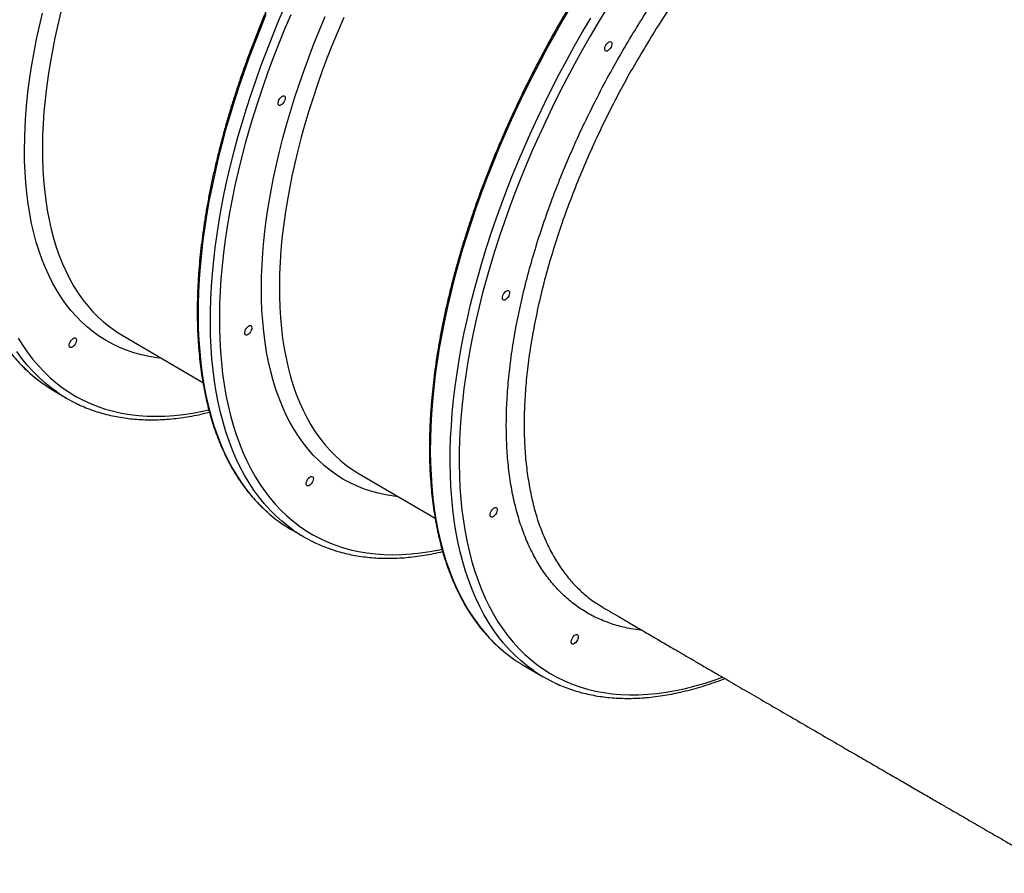
# Model space of a CAD drawing. Units: millimetres. Extents: x 943 to 13945, y 888 to 17796.
# Drawn here: x 5606 to 6383, y 9009 to 9682 of the extents above; entities that cross this region are included whole.
import ezdxf

# ---------------------------------------------------------------- set-up
doc = ezdxf.new("R2010")
doc.units = ezdxf.units.MM
doc.header["$LTSCALE"] = 200

msp = doc.modelspace()

# ---------------------------------------------------------------- linework, layer by layer
at = {"color": 7, "linetype": 'Continuous', "lineweight": 25}
for p, q in [((5686.94, 9433.41), (5750.62, 9396.18)), ((5633.2, 9389.53), (5642.92, 9383.85)), ((5873.85, 9324.13), (5933.8, 9289.07)), ((5820.11, 9280.25), (5829.82, 9274.57)), ((6062.78, 9220.88), (6066.1, 9218.8)), ((6003.27, 9173.16), (6018.97, 9163.98))]:
    msp.add_line(p, q, dxfattribs=at)
at = {"color": 8, "linetype": 'Continuous', "lineweight": 25, "flags": 128}
for points in [[(5718.07, 9415.21), (5714.31, 9415.66), (5708.11, 9416.66), (5702.05, 9417.99), (5696.15, 9419.63), (5690.41, 9421.58), (5684.83, 9423.84), (5679.42, 9426.41), (5674.18, 9429.28), (5669.12, 9432.46), (5664.25, 9435.94), (5659.56, 9439.72), (5655.06, 9443.8), (5650.76, 9448.17), (5646.65, 9452.82), (5642.75, 9457.76), (5639.05, 9462.97), (5635.56, 9468.47), (5632.28, 9474.23), (5629.22, 9480.25), (5626.37, 9486.54), (5623.75, 9493.08), (5621.34, 9499.87), (5619.16, 9506.9), (5617.21, 9514.17), (5615.48, 9521.67), (5613.98, 9529.39), (5612.72, 9537.33), (5611.68, 9545.48), (5610.88, 9553.83), (5610.31, 9562.38), (5609.97, 9571.12), (5609.87, 9580.04), (5610, 9589.13), (5610.37, 9598.38), (5610.97, 9607.79), (5611.8, 9617.35), (5612.86, 9627.06), (5614.16, 9636.89), (5615.68, 9646.85), (5617.44, 9656.92), (5619.42, 9667.09), (5621.63, 9677.37), (5624.06, 9687.73)], [(5638.58, 9688.64), (5636.12, 9678.42), (5633.88, 9668.27), (5631.87, 9658.23), (5630.08, 9648.28), (5628.52, 9638.45), (5627.19, 9628.74), (5626.09, 9619.15), (5625.22, 9609.71), (5624.58, 9600.41), (5624.17, 9591.26), (5623.99, 9582.28), (5624.05, 9573.47), (5624.34, 9564.84), (5624.86, 9556.39), (5625.62, 9548.13), (5626.6, 9540.08), (5627.82, 9532.23), (5629.26, 9524.6), (5630.93, 9517.19), (5632.83, 9510.01), (5634.96, 9503.06), (5637.3, 9496.35), (5639.87, 9489.89), (5642.65, 9483.68), (5645.66, 9477.73), (5648.87, 9472.04), (5652.3, 9466.62), (5655.93, 9461.48), (5659.77, 9456.61), (5663.81, 9452.02), (5668.04, 9447.72), (5672.47, 9443.71), (5677.09, 9439.99), (5681.89, 9436.57), (5683.65, 9435.42)], [(5800.35, 9686.56), (5795.67, 9675.11), (5791.18, 9663.66), (5786.89, 9652.22), (5782.8, 9640.8), (5778.92, 9629.41), (5775.25, 9618.05), (5771.8, 9606.74), (5768.55, 9595.49), (5765.53, 9584.3), (5762.72, 9573.18), (5760.14, 9562.13), (5757.78, 9551.18), (5755.64, 9540.32), (5753.74, 9529.57), (5752.06, 9518.94), (5750.61, 9508.42), (5749.39, 9498.03), (5748.41, 9487.78), (5747.66, 9477.68), (5747.14, 9467.72), (5746.85, 9457.93), (5746.8, 9448.31), (5746.98, 9438.86), (5747.4, 9429.6), (5748.05, 9420.52), (5748.93, 9411.64), (5750.05, 9402.97), (5751.4, 9394.51), (5752.97, 9386.26), (5754.78, 9378.23), (5756.82, 9370.44), (5759.08, 9362.88), (5761.56, 9355.56), (5764.27, 9348.48), (5767.2, 9341.66), (5770.35, 9335.1), (5773.71, 9328.8), (5777.29, 9322.76), (5781.08, 9317), (5785.07, 9311.51), (5789.27, 9306.31), (5793.67, 9301.38), (5798.27, 9296.75), (5801.25, 9294)], [(5822.17, 9279.46), (5817.77, 9282.67), (5812.79, 9286.72), (5807.99, 9291.07), (5803.39, 9295.7), (5798.99, 9300.62), (5794.79, 9305.83), (5790.8, 9311.32), (5787.01, 9317.08), (5783.43, 9323.11), (5780.07, 9329.42), (5776.92, 9335.98), (5773.99, 9342.8), (5771.28, 9349.87), (5768.8, 9357.19), (5766.53, 9364.75), (5764.5, 9372.55), (5762.69, 9380.58), (5761.11, 9388.82), (5759.77, 9397.29), (5758.65, 9405.96), (5757.77, 9414.84), (5757.12, 9423.92), (5756.7, 9433.18), (5756.52, 9442.63), (5756.57, 9452.25), (5756.86, 9462.04), (5757.37, 9471.99), (5758.13, 9482.1), (5759.11, 9492.35), (5760.33, 9502.74), (5761.78, 9513.25), (5763.46, 9523.89), (5765.36, 9534.64), (5767.5, 9545.5), (5769.86, 9556.45), (5772.44, 9567.49), (5775.25, 9578.61), (5778.27, 9589.81), (5781.52, 9601.06), (5784.97, 9612.37), (5788.64, 9623.72), (5792.52, 9635.12), (5796.61, 9646.54), (5800.9, 9657.97), (5805.39, 9669.42), (5810.07, 9680.87), (5814.95, 9692.32)], [(5819.88, 9686.45), (5815.09, 9675.08), (5810.5, 9663.7), (5806.1, 9652.33), (5801.9, 9640.97), (5797.91, 9629.63), (5794.12, 9618.33), (5790.55, 9607.06), (5787.19, 9595.84), (5784.04, 9584.68), (5781.11, 9573.59), (5778.4, 9562.56), (5775.91, 9551.62), (5773.65, 9540.78), (5771.61, 9530.03), (5769.8, 9519.39), (5768.21, 9508.86), (5766.86, 9498.46), (5765.74, 9488.19), (5764.85, 9478.06), (5764.19, 9468.08), (5763.77, 9458.26), (5763.58, 9448.6), (5763.62, 9439.11), (5763.9, 9429.79), (5764.41, 9420.67), (5765.15, 9411.73), (5766.13, 9403), (5767.33, 9394.46), (5768.77, 9386.15), (5770.44, 9378.05), (5772.33, 9370.18), (5774.46, 9362.53), (5776.8, 9355.13), (5779.37, 9347.97), (5782.17, 9341.05), (5785.18, 9334.4), (5788.4, 9327.99), (5791.85, 9321.86), (5795.5, 9315.99), (5799.36, 9310.4), (5803.43, 9305.08), (5807.7, 9300.04), (5812.17, 9295.29), (5816.84, 9290.83), (5821.7, 9286.67), (5826.75, 9282.79), (5831.98, 9279.22), (5837.39, 9275.95), (5842.98, 9272.98), (5848.74, 9270.32), (5854.67, 9267.97), (5860.77, 9265.93), (5867.02, 9264.2), (5873.42, 9262.78), (5879.97, 9261.68), (5886.67, 9260.89), (5893.51, 9260.42), (5900.47, 9260.26), (5907.57, 9260.42), (5914.79, 9260.9), (5922.12, 9261.69), (5929.57, 9262.8), (5937.12, 9264.22), (5939.15, 9264.65)], [(6040.82, 9692.97), (6034.38, 9681.98)], [(6068.95, 9691.13), (6062.4, 9680.31), (6056, 9669.4)], [(5904.98, 9305.92), (5901.22, 9306.37), (5895.02, 9307.38), (5888.96, 9308.71), (5883.06, 9310.34), (5877.32, 9312.29), (5871.74, 9314.56), (5866.33, 9317.12), (5861.09, 9320), (5856.03, 9323.18), (5851.15, 9326.66), (5846.47, 9330.44), (5841.97, 9334.52), (5837.66, 9338.88), (5833.56, 9343.54), (5829.65, 9348.48), (5825.96, 9353.69), (5822.47, 9359.18), (5819.19, 9364.95), (5816.13, 9370.97), (5813.28, 9377.26), (5810.65, 9383.8), (5808.25, 9390.59), (5806.07, 9397.62), (5804.11, 9404.89), (5802.39, 9412.39), (5800.89, 9420.11), (5799.62, 9428.05), (5798.59, 9436.2), (5797.78, 9444.55), (5797.21, 9453.1), (5796.88, 9461.84), (5796.78, 9470.75), (5796.91, 9479.84), (5797.27, 9489.1), (5797.87, 9498.51), (5798.7, 9508.07), (5799.77, 9517.77), (5801.06, 9527.61), (5802.59, 9537.56), (5804.35, 9547.64), (5806.33, 9557.81), (5808.54, 9568.09), (5810.97, 9578.45), (5813.62, 9588.89), (5816.5, 9599.41), (5819.59, 9609.98), (5822.89, 9620.6), (5826.41, 9631.27), (5830.13, 9641.97), (5834.06, 9652.7), (5838.19, 9663.44), (5842.52, 9674.18), (5847.04, 9684.92)], [(5861.7, 9684.29), (5857.18, 9673.72), (5852.84, 9663.14), (5848.7, 9652.56), (5844.76, 9642), (5841.03, 9631.45), (5837.49, 9620.94), (5834.17, 9610.46), (5831.06, 9600.03), (5828.17, 9589.66), (5825.49, 9579.36), (5823.03, 9569.13), (5820.79, 9558.99), (5818.78, 9548.94), (5816.99, 9539), (5815.43, 9529.17), (5814.1, 9519.46), (5812.99, 9509.87), (5812.12, 9500.43), (5811.48, 9491.13), (5811.08, 9481.98), (5810.9, 9473), (5810.96, 9464.19), (5811.25, 9455.55), (5811.77, 9447.11), (5812.52, 9438.85), (5813.51, 9430.8), (5814.72, 9422.95), (5816.17, 9415.32), (5817.84, 9407.91), (5819.74, 9400.72), (5821.86, 9393.78), (5824.21, 9387.07), (5826.78, 9380.61), (5829.56, 9374.4), (5832.56, 9368.45), (5835.78, 9362.76), (5839.2, 9357.34), (5842.84, 9352.2), (5846.67, 9347.33), (5850.71, 9342.74), (5854.95, 9338.44), (5859.38, 9334.42), (5864, 9330.71), (5868.8, 9327.28), (5870.56, 9326.14)], [(6034.38, 9681.98), (6028.09, 9670.92), (6021.96, 9659.77), (6015.99, 9648.56), (6010.2, 9637.28), (6004.57, 9625.96), (5999.12, 9614.59), (5993.86, 9603.19), (5988.77, 9591.77), (5983.88, 9580.32), (5979.18, 9568.87), (5974.68, 9557.42), (5970.37, 9545.98), (5966.27, 9534.56), (5962.38, 9523.17), (5958.69, 9511.81), (5955.22, 9500.5), (5951.96, 9489.24), (5948.92, 9478.04), (5946.09, 9466.91), (5943.49, 9455.87), (5941.12, 9444.91), (5938.97, 9434.04), (5937.04, 9423.28), (5935.35, 9412.64), (5933.88, 9402.11), (5932.65, 9391.71), (5931.64, 9381.45), (5930.87, 9371.34), (5930.34, 9361.37), (5930.03, 9351.57), (5929.96, 9341.93), (5930.13, 9332.47), (5930.53, 9323.19), (5931.16, 9314.1), (5932.03, 9305.21), (5933.12, 9296.52), (5934.45, 9288.04), (5936.01, 9279.78), (5937.8, 9271.73), (5939.82, 9263.92), (5942.07, 9256.34), (5944.54, 9249), (5947.23, 9241.91), (5950.14, 9235.07), (5953.27, 9228.49), (5956.62, 9222.17), (5960.18, 9216.11), (5963.95, 9210.33), (5967.93, 9204.82), (5972.12, 9199.59), (5976.5, 9194.65), (5981.09, 9189.99), (5985.21, 9186.21)], [(6050.08, 9672.8), (6056.52, 9683.79)], [(6011.46, 9168.77), (6006.54, 9172.38), (6001.57, 9176.45), (5996.79, 9180.81), (5992.2, 9185.47), (5987.82, 9190.41), (5983.63, 9195.64), (5979.65, 9201.15), (5975.88, 9206.93), (5972.32, 9212.99), (5968.97, 9219.31), (5965.84, 9225.89), (5962.93, 9232.73), (5960.24, 9239.82), (5957.77, 9247.16), (5955.52, 9254.74), (5953.5, 9262.55), (5951.71, 9270.6), (5950.15, 9278.86), (5948.82, 9287.34), (5947.73, 9296.03), (5946.86, 9304.92), (5946.23, 9314.01), (5945.83, 9323.29), (5945.66, 9332.75), (5945.73, 9342.39), (5946.04, 9352.19), (5946.57, 9362.16), (5947.34, 9372.27), (5948.35, 9382.53), (5949.58, 9392.93), (5951.05, 9403.46), (5952.74, 9414.1), (5954.67, 9424.86), (5956.82, 9435.73), (5959.19, 9446.69), (5961.79, 9457.73), (5964.62, 9468.86), (5967.66, 9480.06), (5970.92, 9491.32), (5974.39, 9502.63), (5978.08, 9513.99), (5981.97, 9525.38), (5986.07, 9536.8), (5990.38, 9548.24), (5994.88, 9559.69), (5999.58, 9571.14), (6004.47, 9582.59), (6009.56, 9594.01), (6014.82, 9605.41), (6020.27, 9616.78), (6025.9, 9628.11), (6031.69, 9639.38), (6037.66, 9650.59), (6043.79, 9661.74), (6050.08, 9672.8)], [(6056, 9669.4), (6049.75, 9658.41), (6043.67, 9647.34), (6037.74, 9636.19), (6031.98, 9624.99), (6026.4, 9613.74), (6020.99, 9602.45), (6015.76, 9591.12), (6010.72, 9579.77), (6005.86, 9568.4), (6001.2, 9557.02), (5996.74, 9545.65), (5992.47, 9534.28), (5988.41, 9522.94), (5984.55, 9511.62), (5980.9, 9500.34), (5977.47, 9489.1), (5974.24, 9477.92), (5971.24, 9466.8), (5968.45, 9455.75), (5965.89, 9444.78), (5963.55, 9433.9), (5961.43, 9423.12), (5959.54, 9412.44), (5957.88, 9401.87), (5956.45, 9391.43), (5955.25, 9381.11), (5954.28, 9370.94), (5953.54, 9360.9), (5953.04, 9351.02), (5952.77, 9341.31), (5952.73, 9331.76), (5952.93, 9322.38), (5953.36, 9313.19), (5954.02, 9304.19), (5954.92, 9295.38), (5956.04, 9286.78), (5957.4, 9278.39), (5958.99, 9270.21), (5960.81, 9262.26), (5962.85, 9254.54), (5965.12, 9247.05), (5967.61, 9239.81), (5970.33, 9232.81), (5973.27, 9226.06), (5976.42, 9219.57), (5979.79, 9213.34), (5983.37, 9207.38), (5987.16, 9201.69), (5991.16, 9196.28), (5995.36, 9191.15), (5999.76, 9186.3), (6004.36, 9181.74), (6009.16, 9177.47), (6014.14, 9173.5), (6019.31, 9169.82), (6024.66, 9166.45), (6030.19, 9163.37), (6035.89, 9160.61), (6041.77, 9158.15), (6047.8, 9156), (6054, 9154.16), (6060.35, 9152.64), (6066.85, 9151.43), (6073.5, 9150.53), (6080.29, 9149.95), (6087.21, 9149.69), (6094.27, 9149.74), (6101.44, 9150.11), (6108.74, 9150.79), (6116.15, 9151.79), (6123.66, 9153.1), (6131.28, 9154.73), (6138.99, 9156.67), (6146.8, 9158.92), (6154.68, 9161.48), (6160.52, 9163.56)], [(5604.94, 9431.14), (5608.59, 9425.27), (5612.46, 9419.68), (5616.52, 9414.36), (5620.8, 9409.33), (5625.27, 9404.58), (5629.93, 9400.11), (5634.79, 9395.95), (5639.84, 9392.07), (5645.07, 9388.5), (5650.49, 9385.23), (5656.08, 9382.26), (5661.84, 9379.6), (5667.77, 9377.25), (5673.86, 9375.21), (5680.11, 9373.48), (5686.51, 9372.06), (5693.07, 9370.96), (5699.76, 9370.17), (5706.6, 9369.7), (5713.57, 9369.54), (5720.66, 9369.7), (5727.88, 9370.18), (5735.22, 9370.97), (5742.66, 9372.08), (5750.21, 9373.5), (5755.2, 9374.6)], [(5602.37, 9415.59), (5606.77, 9410.66), (5611.37, 9406.03), (5614.34, 9403.28)], [(5635.26, 9388.74), (5630.87, 9391.96), (5625.88, 9396), (5621.09, 9400.35), (5616.49, 9404.98), (5612.09, 9409.9), (5607.89, 9415.11), (5603.89, 9420.6)]]:
    msp.add_lwpolyline(points, dxfattribs=at)
at = {"color": 7, "linetype": 'Continuous', "lineweight": 25, "flags": 128}
for points in [[(6068.57, 9662.42), (6069.28, 9663.46), (6070.09, 9664.31), (6070.93, 9664.91), (6071.72, 9665.19), (6072.41, 9665.14), (6072.91, 9664.75), (6073.19, 9664.06), (6073.23, 9663.14), (6073.02, 9662.06), (6072.58, 9660.92), (6071.95, 9659.82), (6071.18, 9658.86), (6070.34, 9658.13), (6069.51, 9657.69), (6068.77, 9657.57), (6068.17, 9657.8), (6067.77, 9658.34), (6067.61, 9659.15), (6067.69, 9660.17), (6068.02, 9661.29), (6068.57, 9662.42)], [(5815.02, 9622.09), (5815.39, 9621.5), (5815.52, 9620.66), (5815.4, 9619.62), (5815.04, 9618.49), (5814.47, 9617.37), (5813.74, 9616.35), (5812.92, 9615.53), (5812.08, 9614.97), (5811.3, 9614.74), (5810.64, 9614.84), (5810.16, 9615.27), (5809.91, 9615.99), (5809.9, 9616.94), (5810.15, 9618.04), (5810.62, 9619.18), (5811.27, 9620.26), (5812.06, 9621.19), (5812.9, 9621.89), (5813.72, 9622.29), (5814.45, 9622.36), (5815.02, 9622.09)], [(5987.79, 9465.97), (5988.5, 9467.01), (5989.31, 9467.86), (5990.15, 9468.46), (5990.94, 9468.74), (5991.62, 9468.68), (5992.13, 9468.29), (5992.41, 9467.61), (5992.45, 9466.68), (5992.24, 9465.6), (5991.8, 9464.46), (5991.16, 9463.37), (5990.4, 9462.41), (5989.56, 9461.67), (5988.73, 9461.23), (5987.99, 9461.12), (5987.39, 9461.34), (5986.99, 9461.89), (5986.82, 9462.7), (5986.91, 9463.71), (5987.24, 9464.84), (5987.79, 9465.97)], [(5788.69, 9440.86), (5789.06, 9440.27), (5789.19, 9439.42), (5789.07, 9438.39), (5788.7, 9437.26), (5788.13, 9436.14), (5787.41, 9435.12), (5786.59, 9434.3), (5785.75, 9433.74), (5784.96, 9433.5), (5784.3, 9433.61), (5783.83, 9434.04), (5783.58, 9434.76), (5783.57, 9435.71), (5783.82, 9436.81), (5784.29, 9437.95), (5784.94, 9439.03), (5785.72, 9439.96), (5786.56, 9440.66), (5787.38, 9441.06), (5788.11, 9441.13), (5788.69, 9440.86)], [(5650.31, 9431.11), (5650.68, 9430.53), (5650.81, 9429.68), (5650.69, 9428.65), (5650.32, 9427.52), (5649.76, 9426.4), (5649.03, 9425.38), (5648.21, 9424.55), (5647.37, 9424), (5646.59, 9423.76), (5645.93, 9423.86), (5645.45, 9424.3), (5645.2, 9425.02), (5645.19, 9425.97), (5645.44, 9427.06), (5645.91, 9428.2), (5646.56, 9429.29), (5647.35, 9430.22), (5648.18, 9430.92), (5649.01, 9431.32), (5649.74, 9431.38), (5650.31, 9431.11)], [(5683.65, 9435.42), (5686.88, 9433.44), (5686.94, 9433.41)], [(5837.22, 9321.83), (5837.59, 9321.25), (5837.71, 9320.4), (5837.59, 9319.37), (5837.23, 9318.24), (5836.66, 9317.11), (5835.93, 9316.1), (5835.12, 9315.27), (5834.28, 9314.72), (5833.49, 9314.48), (5832.83, 9314.58), (5832.35, 9315.01), (5832.1, 9315.74), (5832.1, 9316.69), (5832.34, 9317.78), (5832.81, 9318.92), (5833.47, 9320.01), (5834.25, 9320.94), (5835.09, 9321.63), (5835.91, 9322.04), (5836.64, 9322.1), (5837.22, 9321.83)], [(5870.56, 9326.14), (5873.79, 9324.16), (5873.85, 9324.13)], [(5978.08, 9294.69), (5978.79, 9295.73), (5979.6, 9296.58), (5980.44, 9297.18), (5981.24, 9297.46), (5981.92, 9297.4), (5982.42, 9297.01), (5982.71, 9296.33), (5982.74, 9295.4), (5982.53, 9294.32), (5982.09, 9293.18), (5981.46, 9292.09), (5980.69, 9291.13), (5979.85, 9290.4), (5979.02, 9289.95), (5978.28, 9289.84), (5977.68, 9290.06), (5977.28, 9290.61), (5977.12, 9291.42), (5977.2, 9292.44), (5977.53, 9293.56), (5978.08, 9294.69)], [(6042.04, 9194.48), (6042.75, 9195.52), (6043.56, 9196.38), (6044.41, 9196.97), (6045.2, 9197.25), (6045.88, 9197.2), (6046.39, 9196.81), (6046.67, 9196.12), (6046.71, 9195.2), (6046.5, 9194.12), (6046.06, 9192.98), (6045.42, 9191.88), (6044.65, 9190.92), (6043.82, 9190.19), (6042.99, 9189.75), (6042.24, 9189.63), (6041.64, 9189.86), (6041.25, 9190.4), (6041.08, 9191.22), (6041.17, 9192.23), (6041.5, 9193.35), (6042.04, 9194.48)]]:
    msp.add_lwpolyline(points, dxfattribs=at)
at = {"color": 7, "linetype": 'Continuous', "lineweight": 25}
for centre, radius, start, end in [((5692.06, 9490.08), 116.51, 228.15837, 239.65424), ((5701.06, 9483.29), 115.19, 235.16584, 244.06673), ((5879.01, 9380.86), 116.59, 228.16237, 239.65024), ((5887.96, 9374), 115.18, 235.1655, 244.06706), ((6062.1, 9273.65), 116.44, 228.67132, 239.65471), ((6077.06, 9263.32), 115.07, 235.24558, 244.32441)]:
    msp.add_arc(centre, radius, start, end, dxfattribs=at)
for points, knots in [([(6076.3, 10193.44), (6074.99, 10193.89), (6071.73, 10195.01), (6066.38, 10196.47), (6060.26, 10197.87), (6053.99, 10198.97), (6047.6, 10199.8), (6041.08, 10200.34), (6034.44, 10200.59), (6027.69, 10200.56), (6020.82, 10200.24), (6013.84, 10199.64), (6006.76, 10198.75), (5999.59, 10197.58), (5992.32, 10196.13), (5984.97, 10194.39), (5977.53, 10192.37), (5970.02, 10190.07), (5962.44, 10187.5), (5954.79, 10184.64), (5947.08, 10181.52), (5939.31, 10178.12), (5931.5, 10174.45), (5923.64, 10170.51), (5915.74, 10166.32), (5907.8, 10161.86), (5899.84, 10157.14), (5891.86, 10152.17), (5883.86, 10146.94), (5875.85, 10141.47), (5867.83, 10135.76), (5859.81, 10129.8), (5851.79, 10123.61), (5843.78, 10117.19), (5835.79, 10110.55), (5827.82, 10103.68), (5819.88, 10096.59), (5811.97, 10089.29), (5804.09, 10081.78), (5796.26, 10074.08), (5788.47, 10066.17), (5780.74, 10058.07), (5773.07, 10049.79), (5765.46, 10041.32), (5757.91, 10032.69), (5750.44, 10023.88), (5743.05, 10014.91), (5735.75, 10005.78), (5728.53, 9996.51), (5721.41, 9987.09), (5714.38, 9977.53), (5707.46, 9967.84), (5700.65, 9958.03), (5693.95, 9948.1), (5687.37, 9938.06), (5680.91, 9927.92), (5674.57, 9917.68), (5668.37, 9907.35), (5662.3, 9896.94), (5656.37, 9886.45), (5650.58, 9875.89), (5644.94, 9865.27), (5639.45, 9854.6), (5634.12, 9843.88), (5628.94, 9833.13), (5623.93, 9822.34), (5619.08, 9811.52), (5614.4, 9800.69), (5609.89, 9789.85), (5605.56, 9779.01), (5601.41, 9768.17), (5597.43, 9757.35), (5593.64, 9746.55), (5590.04, 9735.77), (5586.63, 9725.03), (5583.4, 9714.32), (5580.37, 9703.67), (5577.54, 9693.08), (5574.9, 9682.55), (5572.46, 9672.09), (5570.22, 9661.71), (5568.19, 9651.41), (5566.36, 9641.21), (5564.73, 9631.1), (5563.31, 9621.11), (5562.1, 9611.22), (5561.1, 9601.46), (5560.31, 9591.82), (5559.72, 9582.31), (5559.35, 9572.95), (5559.19, 9563.72), (5559.23, 9554.66), (5559.49, 9545.75), (5559.96, 9537), (5560.64, 9528.43), (5561.53, 9520.03), (5562.63, 9511.81), (5563.94, 9503.78), (5565.46, 9495.95), (5567.19, 9488.32), (5569.12, 9480.89), (5571.26, 9473.67), (5573.6, 9466.66), (5576.14, 9459.87), (5578.89, 9453.31), (5581.83, 9446.98), (5584.97, 9440.89), (5588.3, 9435.03), (5591.82, 9429.41), (5595.53, 9424.04), (5599.43, 9418.93), (5603.51, 9414.06), (5607.78, 9409.47), (5611.32, 9405.94), (5613.49, 9404.04), (5614.12, 9403.49)], [0, 0, 0, 0, 0.00599, 0.014865, 0.023744, 0.032628, 0.041517, 0.050411, 0.05931, 0.068214, 0.077123, 0.086036, 0.094952, 0.103872, 0.112795, 0.121721, 0.130648, 0.139577, 0.148507, 0.157438, 0.16637, 0.175302, 0.184234, 0.193167, 0.202099, 0.211031, 0.219963, 0.228894, 0.237826, 0.246756, 0.255686, 0.264616, 0.273545, 0.282474, 0.291402, 0.30033, 0.309257, 0.318184, 0.327111, 0.336037, 0.344963, 0.353888, 0.362813, 0.371738, 0.380663, 0.389587, 0.398511, 0.407435, 0.416358, 0.425281, 0.434205, 0.443128, 0.452051, 0.460973, 0.469896, 0.478819, 0.487741, 0.496664, 0.505586, 0.514509, 0.523431, 0.532354, 0.541277, 0.5502, 0.559122, 0.568045, 0.576968, 0.585891, 0.594815, 0.603738, 0.612662, 0.621586, 0.630511, 0.639435, 0.64836, 0.657285, 0.666211, 0.675137, 0.684063, 0.69299, 0.701917, 0.710844, 0.719772, 0.728701, 0.73763, 0.746559, 0.755489, 0.76442, 0.773351, 0.782282, 0.791214, 0.800147, 0.80908, 0.818013, 0.826946, 0.835879, 0.844813, 0.853746, 0.862679, 0.871611, 0.880542, 0.889472, 0.8984, 0.907326, 0.91625, 0.92517, 0.934087, 0.943001, 0.95191, 0.960814, 0.969713, 0.978607, 0.987495, 0.996379, 1, 1, 1, 1]), ([(6263.2, 10084.16), (6261.89, 10084.61), (6258.64, 10085.73), (6253.29, 10087.19), (6247.16, 10088.59), (6240.9, 10089.69), (6234.51, 10090.51), (6227.99, 10091.05), (6221.35, 10091.31), (6214.59, 10091.28), (6207.73, 10090.96), (6200.75, 10090.36), (6193.67, 10089.47), (6186.5, 10088.3), (6179.23, 10086.85), (6171.87, 10085.11), (6164.44, 10083.09), (6156.93, 10080.79), (6149.34, 10078.21), (6141.69, 10075.36), (6133.98, 10072.23), (6126.22, 10068.84), (6118.4, 10065.17), (6110.54, 10061.23), (6102.64, 10057.03), (6094.71, 10052.57), (6086.75, 10047.86), (6078.77, 10042.88), (6070.77, 10037.66), (6062.75, 10032.19), (6054.73, 10026.48), (6046.71, 10020.52), (6038.7, 10014.33), (6030.69, 10007.91), (6022.7, 10001.26), (6014.73, 9994.4), (6006.79, 9987.31), (5998.87, 9980.01), (5991, 9972.5), (5983.17, 9964.79), (5975.38, 9956.89), (5967.65, 9948.79), (5959.97, 9940.51), (5952.36, 9932.04), (5944.82, 9923.4), (5937.35, 9914.6), (5929.96, 9905.63), (5922.66, 9896.5), (5915.44, 9887.23), (5908.31, 9877.81), (5901.29, 9868.25), (5894.37, 9858.56), (5887.56, 9848.75), (5880.86, 9838.82), (5874.27, 9828.78), (5867.81, 9818.64), (5861.48, 9808.4), (5855.27, 9798.07), (5849.2, 9787.66), (5843.27, 9777.17), (5837.49, 9766.61), (5831.85, 9755.99), (5826.36, 9745.32), (5821.03, 9734.6), (5815.85, 9723.85), (5810.84, 9713.06), (5805.99, 9702.24), (5801.31, 9691.41), (5796.8, 9680.57), (5792.47, 9669.73), (5788.31, 9658.89), (5784.34, 9648.07), (5780.55, 9637.26), (5776.95, 9626.49), (5773.53, 9615.74), (5770.31, 9605.04), (5767.28, 9594.39), (5764.44, 9583.8), (5761.81, 9573.27), (5759.37, 9562.81), (5757.13, 9552.43), (5755.1, 9542.13), (5753.26, 9531.93), (5751.64, 9521.82), (5750.22, 9511.83), (5749.01, 9501.94), (5748.01, 9492.17), (5747.21, 9482.54), (5746.63, 9473.03), (5746.25, 9463.66), (5746.09, 9454.44), (5746.14, 9445.37), (5746.4, 9436.46), (5746.87, 9427.72), (5747.55, 9419.14), (5748.44, 9410.75), (5749.54, 9402.53), (5750.85, 9394.5), (5752.37, 9386.67), (5754.09, 9379.03), (5756.03, 9371.6), (5758.16, 9364.38), (5760.5, 9357.38), (5763.05, 9350.59), (5765.79, 9344.03), (5768.73, 9337.7), (5771.87, 9331.6), (5775.2, 9325.75), (5778.73, 9320.13), (5782.44, 9314.76), (5786.34, 9309.65), (5790.42, 9304.78), (5794.69, 9300.19), (5798.22, 9296.66), (5800.4, 9294.76), (5801.03, 9294.21)], [0, 0, 0, 0, 0.00599, 0.014865, 0.023744, 0.032628, 0.041517, 0.050411, 0.05931, 0.068214, 0.077123, 0.086036, 0.094952, 0.103872, 0.112795, 0.121721, 0.130648, 0.139577, 0.148507, 0.157438, 0.16637, 0.175302, 0.184234, 0.193167, 0.202099, 0.211031, 0.219963, 0.228894, 0.237825, 0.246756, 0.255686, 0.264616, 0.273545, 0.282474, 0.291402, 0.30033, 0.309257, 0.318184, 0.327111, 0.336037, 0.344963, 0.353888, 0.362813, 0.371738, 0.380663, 0.389587, 0.398511, 0.407435, 0.416358, 0.425281, 0.434205, 0.443128, 0.452051, 0.460973, 0.469896, 0.478819, 0.487741, 0.496664, 0.505586, 0.514509, 0.523431, 0.532354, 0.541277, 0.550199, 0.559122, 0.568045, 0.576968, 0.585892, 0.594815, 0.603738, 0.612662, 0.621586, 0.630511, 0.639435, 0.64836, 0.657285, 0.666211, 0.675137, 0.684063, 0.69299, 0.701917, 0.710844, 0.719772, 0.728701, 0.73763, 0.746559, 0.755489, 0.76442, 0.773351, 0.782282, 0.791214, 0.800147, 0.80908, 0.818013, 0.826946, 0.835879, 0.844813, 0.853746, 0.862679, 0.871611, 0.880542, 0.889472, 0.8984, 0.907326, 0.91625, 0.92517, 0.934087, 0.943001, 0.95191, 0.960814, 0.969713, 0.978607, 0.987495, 0.996379, 1, 1, 1, 1]), ([(6445.74, 9977.28), (6445.17, 9977.48), (6442.67, 9978.37), (6438.09, 9979.66), (6432.01, 9981.14), (6425.78, 9982.32), (6419.42, 9983.22), (6412.94, 9983.84), (6406.33, 9984.17), (6399.6, 9984.22), (6392.77, 9983.98), (6385.82, 9983.45), (6378.77, 9982.64), (6371.62, 9981.55), (6364.38, 9980.17), (6357.04, 9978.51), (6349.63, 9976.57), (6342.14, 9974.35), (6334.57, 9971.84), (6326.94, 9969.07), (6319.25, 9966.01), (6311.5, 9962.69), (6303.69, 9959.09), (6295.84, 9955.23), (6287.96, 9951.1), (6280.03, 9946.71), (6272.08, 9942.06), (6264.1, 9937.16), (6256.1, 9932.01), (6248.09, 9926.6), (6240.08, 9920.95), (6232.06, 9915.06), (6224.04, 9908.94), (6216.03, 9902.58), (6208.03, 9895.99), (6200.06, 9889.18), (6192.11, 9882.16), (6184.18, 9874.91), (6176.3, 9867.46), (6168.45, 9859.81), (6160.65, 9851.95), (6152.91, 9843.91), (6145.22, 9835.68), (6137.59, 9827.26), (6130.03, 9818.67), (6122.54, 9809.91), (6115.13, 9800.98), (6107.8, 9791.9), (6100.55, 9782.66), (6093.4, 9773.28), (6086.35, 9763.76), (6079.4, 9754.11), (6072.56, 9744.33), (6065.83, 9734.43), (6059.21, 9724.42), (6052.72, 9714.3), (6046.35, 9704.09), (6040.22, 9693.96), (6035.97, 9686.74), (6033.79, 9682.97), (6033.52, 9682.5)], [0, 0, 0, 0, 0.005227, 0.022871, 0.040522, 0.058183, 0.075853, 0.093533, 0.111224, 0.128924, 0.146634, 0.164352, 0.182079, 0.199812, 0.217551, 0.235295, 0.253044, 0.270795, 0.28855, 0.306306, 0.324064, 0.341823, 0.359583, 0.377342, 0.395102, 0.412861, 0.430619, 0.448377, 0.466134, 0.48389, 0.501646, 0.5194, 0.537153, 0.554906, 0.572658, 0.590408, 0.608158, 0.625907, 0.643655, 0.661402, 0.679149, 0.696895, 0.71464, 0.732384, 0.750128, 0.767872, 0.785615, 0.803357, 0.821099, 0.83884, 0.856582, 0.874323, 0.892064, 0.909804, 0.927544, 0.945284, 0.963024, 0.980764, 0.997571, 1, 1, 1, 1]), ([(6033.52, 9682.5), (6032.47, 9680.66), (6029.41, 9675.35), (6024.46, 9666.49), (6018.72, 9655.92), (6013.14, 9645.28), (6007.7, 9634.59), (6002.42, 9623.86), (5997.3, 9613.09), (5992.34, 9602.29), (5987.55, 9591.47), (5982.93, 9580.64), (5978.48, 9569.79), (5974.21, 9558.95), (5970.11, 9548.12), (5966.2, 9537.3), (5962.47, 9526.5), (5958.93, 9515.74), (5955.58, 9505.01), (5952.43, 9494.32), (5949.46, 9483.69), (5946.69, 9473.12), (5944.12, 9462.61), (5941.75, 9452.18), (5939.58, 9441.82), (5937.62, 9431.56), (5935.86, 9421.39), (5934.3, 9411.32), (5932.95, 9401.36), (5931.81, 9391.51), (5930.88, 9381.79), (5930.16, 9372.2), (5929.65, 9362.74), (5929.34, 9353.42), (5929.25, 9344.25), (5929.37, 9335.24), (5929.7, 9326.38), (5930.24, 9317.69), (5931, 9309.18), (5931.96, 9300.84), (5933.13, 9292.69), (5934.51, 9284.73), (5936.1, 9276.96), (5937.9, 9269.39), (5939.9, 9262.03), (5942.1, 9254.89), (5944.51, 9247.95), (5947.13, 9241.24), (5949.94, 9234.76), (5952.95, 9228.51), (5956.15, 9222.49), (5959.55, 9216.72), (5963.13, 9211.19), (5966.91, 9205.9), (5970.87, 9200.87), (5975.01, 9196.09), (5979.34, 9191.59), (5982.67, 9188.36), (5984.61, 9186.72), (5984.99, 9186.4)], [0, 0, 0, 0, 0.009439, 0.027369, 0.045299, 0.06323, 0.08116, 0.099091, 0.117022, 0.134954, 0.152885, 0.170817, 0.188749, 0.206682, 0.224615, 0.242548, 0.260482, 0.278417, 0.296353, 0.314289, 0.332225, 0.350162, 0.368101, 0.38604, 0.403979, 0.42192, 0.439862, 0.457805, 0.475748, 0.493693, 0.511639, 0.529585, 0.547533, 0.565482, 0.583431, 0.601382, 0.619333, 0.637285, 0.655237, 0.673189, 0.691142, 0.709093, 0.727044, 0.744993, 0.762939, 0.780883, 0.798824, 0.81676, 0.83469, 0.852615, 0.870532, 0.88844, 0.90634, 0.92423, 0.94211, 0.959979, 0.977838, 0.995687, 1, 1, 1, 1]), ([(5650.95, 9379.6), (5651.52, 9379.31), (5653.91, 9378.1), (5658.28, 9376.25), (5664.06, 9374.05), (5670, 9372.16), (5676.08, 9370.53), (5682.29, 9369.2), (5688.64, 9368.14), (5695.12, 9367.37), (5701.72, 9366.88), (5708.45, 9366.69), (5715.29, 9366.77), (5722.24, 9367.15), (5729.3, 9367.81), (5736.46, 9368.76), (5743.72, 9370.01), (5750.16, 9371.31), (5754.21, 9372.32), (5755.78, 9372.71)], [0, 0, 0, 0, 0.019342, 0.081587, 0.14386, 0.206178, 0.268555, 0.331004, 0.393533, 0.456146, 0.518848, 0.581636, 0.644509, 0.70746, 0.770485, 0.833576, 0.896724, 0.959921, 1, 1, 1, 1]), ([(5837.86, 9270.31), (5838.43, 9270.03), (5840.82, 9268.82), (5845.19, 9266.97), (5850.97, 9264.77), (5856.91, 9262.87), (5862.98, 9261.25), (5869.2, 9259.91), (5875.55, 9258.86), (5882.03, 9258.09), (5888.63, 9257.6), (5895.35, 9257.4), (5902.2, 9257.49), (5909.15, 9257.87), (5916.21, 9258.53), (5923.37, 9259.48), (5930.63, 9260.73), (5936.09, 9261.82), (5939.16, 9262.57), (5939.75, 9262.72)], [0, 0, 0, 0, 0.019837, 0.083676, 0.147543, 0.211457, 0.275432, 0.33948, 0.403609, 0.467826, 0.532133, 0.596529, 0.661012, 0.725575, 0.790214, 0.854919, 0.919684, 0.9845, 1, 1, 1, 1]), ([(6066.04, 9218.7), (6067.36, 9217.93), (6071, 9215.8), (6076.77, 9212.43), (6083.14, 9208.71), (6088.93, 9205.33), (6094.2, 9202.24), (6099.02, 9199.43), (6103.93, 9196.56), (6108.93, 9193.65), (6114.05, 9190.66), (6118.86, 9187.85), (6124.18, 9184.76), (6130.25, 9181.22), (6137.35, 9177.09), (6145.02, 9172.62), (6153.32, 9167.78), (6163.74, 9161.72), (6176.32, 9154.39), (6191.06, 9145.81), (6206.3, 9136.95), (6221.78, 9127.95), (6237.29, 9118.94), (6251.88, 9110.47), (6265.41, 9102.62), (6277.77, 9095.45), (6289.63, 9088.57), (6300.89, 9082.05), (6311.44, 9075.93), (6321.19, 9070.28), (6330.14, 9065.09), (6337.8, 9060.65), (6344.51, 9056.76), (6350.56, 9053.25), (6356.86, 9049.61), (6363.58, 9045.72), (6370.91, 9041.48), (6378.33, 9037.19), (6385.87, 9032.83), (6393.52, 9028.41), (6401.9, 9023.57), (6411.09, 9018.26), (6419.7, 9013.29), (6425.25, 9010.08), (6427.46, 9008.81)], [0, 0, 0, 0, 0.012038, 0.033293, 0.052515, 0.069903, 0.085655, 0.099967, 0.113033, 0.129316, 0.144095, 0.15785, 0.171054, 0.189867, 0.209798, 0.231701, 0.255432, 0.280703, 0.32056, 0.362324, 0.405152, 0.44825, 0.490968, 0.53285, 0.567563, 0.601093, 0.633182, 0.663575, 0.692029, 0.718303, 0.742196, 0.764205, 0.780121, 0.796153, 0.81279, 0.830512, 0.849788, 0.871077, 0.889505, 0.90966, 0.931746, 0.955963, 0.982505, 1, 1, 1, 1]), ([(6027.48, 9159.5), (6028.49, 9159), (6031.34, 9157.62), (6036.19, 9155.64), (6042.02, 9153.53), (6048.01, 9151.73), (6054.13, 9150.2), (6060.39, 9148.95), (6066.78, 9147.98), (6073.3, 9147.31), (6079.94, 9146.91), (6086.7, 9146.81), (6093.58, 9146.99), (6100.57, 9147.46), (6107.66, 9148.21), (6114.85, 9149.26), (6122.14, 9150.59), (6129.51, 9152.2), (6136.97, 9154.1), (6144.5, 9156.28), (6152.11, 9158.75), (6158.06, 9160.84), (6161.49, 9162.19), (6162.35, 9162.53)], [0, 0, 0, 0, 0.027326, 0.07716, 0.127021, 0.176923, 0.226875, 0.276887, 0.326964, 0.377111, 0.427328, 0.477613, 0.527966, 0.57838, 0.62885, 0.679371, 0.729936, 0.780539, 0.831174, 0.881834, 0.932514, 0.983211, 1, 1, 1, 1])]:
    msp.add_open_spline(points, degree=3, knots=knots, dxfattribs=at)
at = {"color": 8, "linetype": 'Continuous', "lineweight": 25}
for points, knots in [([(6096.59, 9200.85), (6093.78, 9201.15), (6087, 9201.86), (6076.86, 9204.3), (6066.11, 9208), (6055.96, 9212.86), (6046.42, 9218.8), (6037.53, 9225.8), (6029.33, 9233.84), (6021.86, 9242.9), (6015.15, 9252.97), (6009.18, 9264.03), (6003.97, 9276.04), (5999.55, 9288.92), (5995.94, 9302.64), (5993.15, 9317.14), (5991.21, 9332.42), (5990.1, 9348.45), (5989.82, 9365.16), (5990.37, 9382.48), (5991.74, 9400.32), (5993.95, 9418.64), (5997, 9437.41), (6000.87, 9456.59), (6005.55, 9476.13), (6011, 9495.92), (6017.21, 9515.88), (6024.17, 9535.95), (6031.87, 9556.09), (6040.29, 9576.27), (6049.39, 9596.43), (6059.14, 9616.47), (6069.48, 9636.29), (6080.17, 9655.44), (6091.15, 9673.89), (6102.35, 9691.62), (6113.97, 9708.99), (6126.24, 9726.31), (6139.17, 9743.51), (6152.76, 9760.52), (6166.7, 9776.91), (6180.91, 9792.63), (6195.33, 9807.59), (6209.92, 9821.74), (6224.65, 9835.03), (6239.51, 9847.48), (6254.43, 9859.04), (6269.35, 9869.66), (6284.21, 9879.28), (6298.95, 9887.88), (6313.55, 9895.42), (6327.99, 9901.9), (6342.22, 9907.32), (6356.17, 9911.64), (6369.79, 9914.85), (6383.02, 9916.93), (6395.84, 9917.86), (6408.23, 9917.64), (6420.16, 9916.3), (6431.57, 9913.85), (6442.41, 9910.28), (6452.64, 9905.61), (6462.23, 9899.82), (6471.19, 9892.95), (6479.43, 9884.96), (6485.46, 9878.13), (6488.48, 9873.64), (6489.24, 9872.51)], [0, 0, 0, 0, 0.011054, 0.026689, 0.042324, 0.058009, 0.073718, 0.089427, 0.105112, 0.120747, 0.136382, 0.152066, 0.167775, 0.183484, 0.199168, 0.214803, 0.230438, 0.246123, 0.261832, 0.277541, 0.293225, 0.30886, 0.324495, 0.34018, 0.355889, 0.371599, 0.387284, 0.402919, 0.418554, 0.434239, 0.449948, 0.465658, 0.481343, 0.496978, 0.511643, 0.526328, 0.541013, 0.555678, 0.571314, 0.587, 0.60271, 0.61842, 0.634106, 0.649742, 0.665379, 0.681066, 0.696778, 0.71249, 0.728177, 0.743814, 0.759453, 0.77514, 0.790853, 0.806566, 0.822254, 0.837893, 0.85353, 0.869217, 0.884928, 0.90064, 0.916327, 0.931964, 0.947598, 0.96328, 0.978988, 0.994696, 1, 1, 1, 1]), ([(6455.29, 9892.23), (6455.21, 9892.27), (6452.06, 9894.18), (6445.27, 9896.98), (6434.92, 9900.55), (6423.87, 9902.95), (6412.22, 9904.3), (6399.96, 9904.52), (6387.38, 9903.62), (6374.52, 9901.62), (6361.44, 9898.57), (6347.93, 9894.43), (6334.02, 9889.16), (6319.74, 9882.76), (6305.42, 9875.37), (6291.09, 9867.03), (6276.81, 9857.81), (6262.35, 9847.56), (6247.76, 9836.28), (6233.07, 9823.98), (6218.61, 9810.93), (6204.43, 9797.19), (6190.56, 9782.85), (6176.79, 9767.65), (6163.15, 9751.63), (6149.7, 9734.82), (6136.98, 9717.9), (6124.99, 9700.98), (6113.68, 9684.08), (6102.75, 9666.76), (6092.05, 9648.79), (6081.69, 9630.25), (6071.73, 9611.21), (6062.26, 9591.8), (6053.34, 9572.08), (6045.01, 9552.13), (6037.46, 9532.36), (6030.69, 9512.86), (6024.69, 9493.67), (6019.38, 9474.48), (6014.78, 9455.37), (6010.95, 9436.39), (6007.96, 9417.97), (6005.81, 9400.16), (6004.46, 9383), (6003.89, 9366.19), (6004.15, 9349.83), (6005.24, 9333.98), (6007.15, 9318.98), (6009.85, 9304.87), (6013.29, 9291.66), (6017.54, 9279.14), (6022.62, 9267.37), (6028.51, 9256.42), (6035.11, 9246.54), (6042.35, 9237.71), (6050.23, 9230), (6057.04, 9224.36), (6061.45, 9221.69), (6062.78, 9220.88)], [0, 0, 0, 0, 0.000445, 0.018314, 0.036196, 0.054065, 0.072452, 0.090855, 0.109242, 0.127112, 0.144996, 0.162865, 0.181254, 0.199658, 0.218047, 0.235916, 0.253798, 0.271666, 0.290054, 0.308457, 0.326844, 0.344711, 0.362592, 0.380459, 0.398845, 0.417246, 0.435632, 0.452509, 0.469386, 0.486452, 0.503517, 0.521383, 0.539263, 0.557129, 0.575514, 0.593914, 0.612299, 0.630165, 0.648045, 0.665911, 0.684296, 0.702696, 0.721081, 0.738946, 0.756825, 0.774691, 0.793076, 0.811475, 0.82986, 0.847725, 0.865605, 0.88347, 0.901855, 0.920254, 0.938639, 0.956505, 0.974384, 0.99225, 1, 1, 1, 1])]:
    msp.add_open_spline(points, degree=3, knots=knots, dxfattribs=at)

doc.saveas('drawing.dxf')
